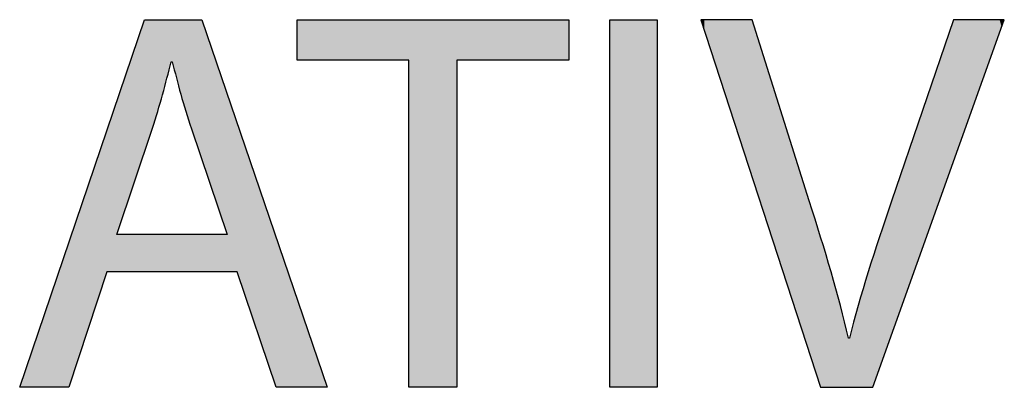
# Model space of a CAD drawing. Extents: x -21.8 to 26.6, y -3.9 to 14.8.
# Drawn here: x 8.7 to 12.2, y 7.6 to 9 of the extents above; entities that cross this region are included whole.
import ezdxf

# ---------------------------------------------------------------- set-up
doc = ezdxf.new("R2010")
doc.units = 0
doc.layers.get('0').update_dxf_attribs({"linetype": 'CONTINUOUS'})

# ---------------------------------------------------------------- blocks, each defined once
blk = doc.blocks.new('*U64')
at = {"color": 7}
for points in [[(9.1141, 8.4953), (9.0972, 8.9269), (9.1141, 8.9764)], [(9.1147, 8.4971), (9.1141, 8.9764), (9.1147, 8.9782)], [(9.1141, 8.4953), (9.1141, 8.9764), (9.1147, 8.4971)], [(9.1147, 8.4971), (9.1147, 8.9782), (9.1216, 8.5175)], [(9.1216, 8.5175), (9.1147, 8.9782), (9.1216, 8.9782)], [(9.1216, 8.5175), (9.1216, 8.9782), (9.1235, 8.5232)], [(9.1235, 8.5232), (9.1216, 8.9782), (9.1235, 8.9782)], [(9.1235, 8.5232), (9.1235, 8.9782), (9.1284, 8.5374)], [(9.1284, 8.5374), (9.1235, 8.9782), (9.1284, 8.9782)], [(9.1284, 8.5374), (9.1284, 8.9782), (9.1341, 8.5545)], [(9.1341, 8.5545), (9.1284, 8.9782), (9.1341, 8.9782)], [(9.1341, 8.5545), (9.1341, 8.9782), (9.1387, 8.5681)], [(9.1387, 8.5681), (9.1341, 8.9782), (9.1387, 8.9782)], [(9.1387, 8.5681), (9.1387, 8.9782), (9.1421, 8.578)], [(9.1421, 8.578), (9.1387, 8.9782), (9.1421, 8.9782)], [(9.1421, 8.578), (9.1421, 8.9782), (9.144, 8.5836)], [(9.144, 8.5836), (9.1421, 8.9782), (9.144, 8.9782)], [(9.144, 8.5836), (9.144, 8.9782), (9.1443, 8.5846)], [(9.1443, 8.5846), (9.144, 8.9782), (9.1443, 8.9782)], [(9.1443, 8.5846), (9.1443, 8.9782), (9.1456, 8.5885)], [(9.1456, 8.5885), (9.1443, 8.9782), (9.1456, 8.9782)], [(9.1456, 8.5885), (9.1456, 8.9782), (9.1491, 8.5999)], [(9.1491, 8.5999), (9.1456, 8.9782), (9.1491, 8.9782)], [(9.1491, 8.5999), (9.1491, 8.9782), (9.1629, 8.6455)], [(9.1629, 8.6455), (9.1491, 8.9782), (9.1629, 8.9782)], [(9.1629, 8.6455), (9.1629, 8.9782), (9.1771, 8.6961)], [(9.1771, 8.6961), (9.1629, 8.9782), (9.1771, 8.9782)], [(9.1771, 8.6961), (9.1771, 8.9782), (9.1884, 8.7362)], [(9.1884, 8.7362), (9.1771, 8.9782), (9.1884, 8.9782)], [(9.1884, 8.7362), (9.1884, 8.9782), (9.2116, 8.826)], [(9.2116, 8.826), (9.1884, 8.9782), (9.2116, 8.9782)], [(9.2116, 8.826), (9.2116, 8.9782), (9.2149, 8.826)], [(9.2149, 8.826), (9.2116, 8.9782), (9.2149, 8.9782)], [(9.2149, 8.826), (9.2149, 8.9782), (9.2155, 8.826)], [(9.2155, 8.826), (9.2149, 8.9782), (9.2155, 8.9782)], [(9.2155, 8.826), (9.2155, 8.9782), (9.2155, 8.826)], [(9.2155, 8.826), (9.2155, 8.9782), (9.2155, 8.9782)], [(9.2155, 8.826), (9.2155, 8.9782), (9.216, 8.8242)], [(9.216, 8.8242), (9.2155, 8.9782), (9.216, 8.9782)], [(9.216, 8.8242), (9.216, 8.9782), (9.2174, 8.8187)], [(9.2174, 8.8187), (9.216, 8.9782), (9.2174, 8.9782)], [(9.2174, 8.8187), (9.2174, 8.9782), (9.223, 8.7969)], [(9.223, 8.7969), (9.2174, 8.9782), (9.223, 8.9782)], [(9.223, 8.7969), (9.223, 8.9782), (9.2464, 8.7081)], [(9.2464, 8.7081), (9.223, 8.9782), (9.2464, 8.9782)], [(9.2464, 8.7081), (9.2464, 8.9782), (9.2741, 8.615)], [(9.2741, 8.615), (9.2464, 8.9782), (9.2741, 8.9782)], [(9.2741, 8.615), (9.2741, 8.9782), (9.282, 8.5909)], [(9.282, 8.5909), (9.2741, 8.9782), (9.282, 8.9782)], [(9.282, 8.5909), (9.282, 8.9782), (9.2841, 8.5848)], [(9.2841, 8.5848), (9.282, 8.9782), (9.2841, 8.9782)], [(9.2841, 8.5848), (9.2841, 8.9782), (9.2849, 8.5825)], [(9.2849, 8.5825), (9.2841, 8.9782), (9.2849, 8.9782)], [(9.2849, 8.5825), (9.2849, 8.9782), (9.2862, 8.5784)], [(9.2862, 8.5784), (9.2849, 8.9782), (9.2862, 8.9782)], [(9.2862, 8.5784), (9.2862, 8.9782), (9.2883, 8.5724)], [(9.2883, 8.5724), (9.2862, 8.9782), (9.2883, 8.9782)], [(9.2883, 8.5724), (9.2883, 8.9782), (9.2891, 8.57)], [(9.2891, 8.57), (9.2883, 8.9782), (9.2891, 8.9782)], [(9.2891, 8.57), (9.2891, 8.9782), (9.2933, 8.5576)], [(9.2933, 8.5576), (9.2891, 8.9782), (9.2933, 8.9782)], [(9.2933, 8.5576), (9.2933, 8.9782), (9.2987, 8.5417)], [(9.2987, 8.5417), (9.2933, 8.9782), (9.2987, 8.9782)], [(9.2987, 8.5417), (9.2987, 8.9782), (9.3052, 8.5228)], [(9.3052, 8.5228), (9.2987, 8.9782), (9.3052, 8.9782)], [(9.3052, 8.5228), (9.3052, 8.9782), (9.3204, 8.4779)], [(9.3204, 8.4779), (9.3052, 8.9782), (9.3204, 8.9782)], [(9.3204, 8.4779), (9.3204, 8.9782), (9.3223, 8.4723)], [(9.3223, 8.4723), (9.3204, 8.9782), (9.3223, 8.9782)], [(9.3223, 8.4723), (9.3223, 8.9782), (9.3379, 8.4267)], [(9.3379, 8.4267), (9.3223, 8.9782), (9.3379, 8.9328)], [(9.0972, 8.4455), (9.0791, 8.8735), (9.0972, 8.9269)], [(9.0972, 8.4455), (9.0972, 8.9269), (9.1141, 8.4953)], [(9.3379, 8.4267), (9.3379, 8.9328), (9.3379, 8.4266)], [(9.3379, 8.4266), (9.3379, 8.9328), (9.3379, 8.9327)], [(9.3379, 8.4266), (9.3379, 8.9327), (9.3595, 8.3632)], [(9.3595, 8.3632), (9.3379, 8.9327), (9.3595, 8.8694)], [(9.0766, 8.3844), (9.061, 8.8201), (9.0766, 8.866)], [(9.0791, 8.3919), (9.0766, 8.866), (9.0791, 8.8735)], [(9.0766, 8.3844), (9.0766, 8.866), (9.0791, 8.3919)], [(9.0791, 8.3919), (9.0791, 8.8735), (9.0972, 8.4455)], [(9.3595, 8.3632), (9.3595, 8.8694), (9.374, 8.3205)], [(9.374, 8.3205), (9.3595, 8.8694), (9.374, 8.8269)], [(9.374, 8.3205), (9.374, 8.8269), (9.3782, 8.308)], [(9.3782, 8.308), (9.374, 8.8269), (9.3782, 8.8144)], [(9.0568, 8.326), (9.0441, 8.7705), (9.0568, 8.8079)], [(9.061, 8.3383), (9.0568, 8.8079), (9.061, 8.8201)], [(9.0568, 8.326), (9.0568, 8.8079), (9.061, 8.3383)], [(9.061, 8.3383), (9.061, 8.8201), (9.0766, 8.3844)], [(9.3782, 8.308), (9.3782, 8.8144), (9.3901, 8.2731)], [(9.3901, 8.2731), (9.3782, 8.8144), (9.3901, 8.7796)], [(9.0402, 8.2769), (9.0366, 8.7483), (9.0402, 8.7589)], [(9.0441, 8.2885), (9.0402, 8.7589), (9.0441, 8.7705)], [(9.0402, 8.2769), (9.0402, 8.7589), (9.0441, 8.2885)], [(9.0441, 8.2885), (9.0441, 8.7705), (9.0568, 8.326)], [(9.3901, 8.2731), (9.3901, 8.7796), (9.3937, 8.2625)], [(9.3937, 8.2625), (9.3901, 8.7796), (9.3937, 8.7691)], [(9.3937, 8.2625), (9.3937, 8.7691), (9.3971, 8.2524)], [(9.3971, 8.2524), (9.3937, 8.7691), (9.3971, 8.759)], [(9.3971, 8.2524), (9.3971, 8.759), (9.4032, 8.2345)], [(9.4032, 8.2345), (9.3971, 8.759), (9.4032, 8.7411)], [(9.0272, 8.2386), (9.0241, 8.7116), (9.0272, 8.7207)], [(9.0299, 8.2464), (9.0272, 8.7207), (9.0299, 8.7285)], [(9.0272, 8.2386), (9.0272, 8.7207), (9.0299, 8.2464)], [(9.0366, 8.2663), (9.0299, 8.7285), (9.0366, 8.7483)], [(9.0299, 8.2464), (9.0299, 8.7285), (9.0366, 8.2663)], [(9.0366, 8.2663), (9.0366, 8.7483), (9.0402, 8.2769)], [(9.4032, 8.2345), (9.4032, 8.7411), (9.4054, 8.2283)], [(9.4054, 8.2283), (9.4032, 8.7411), (9.4054, 8.7349)], [(9.4054, 8.2283), (9.4054, 8.7349), (9.4083, 8.2197)], [(9.4083, 8.2197), (9.4054, 8.7349), (9.4083, 8.7264)], [(9.4083, 8.2197), (9.4083, 8.7264), (9.4121, 8.2086)], [(9.4121, 8.2086), (9.4083, 8.7264), (9.4121, 8.7153)], [(9.0161, 8.2058), (9.0142, 8.6825), (9.0161, 8.6881)], [(9.0184, 8.2124), (9.0161, 8.6881), (9.0184, 8.6947)], [(9.0161, 8.2058), (9.0161, 8.6881), (9.0184, 8.2124)], [(9.0195, 8.2157), (9.0184, 8.6947), (9.0195, 8.6979)], [(9.0184, 8.2124), (9.0184, 8.6947), (9.0195, 8.2157)], [(9.0241, 8.2294), (9.0195, 8.6979), (9.0241, 8.7116)], [(9.0195, 8.2157), (9.0195, 8.6979), (9.0241, 8.2294)], [(9.0241, 8.2294), (9.0241, 8.7116), (9.0272, 8.2386)], [(9.4121, 8.2086), (9.4121, 8.7153), (9.4127, 8.2066)], [(9.4127, 8.2066), (9.4121, 8.7153), (9.4127, 8.7134)], [(9.4127, 8.2066), (9.4127, 8.7134), (9.4144, 8.2015)], [(9.4144, 8.2015), (9.4127, 8.7134), (9.4144, 8.7083)], [(9.4144, 8.2015), (9.4144, 8.7083), (9.4153, 8.1991)], [(9.4153, 8.1991), (9.4144, 8.7083), (9.4153, 8.7058)], [(9.4153, 8.0646), (9.4153, 8.7058), (9.4509, 8.0646)], [(9.4509, 8.0646), (9.4153, 8.7058), (9.4509, 8.6015)], [(9.0141, 8.0646), (8.9782, 8.5766), (9.0141, 8.6823)], [(9.0142, 8.2002), (9.0141, 8.6823), (9.0142, 8.6825)], [(9.0141, 8.1991), (9.0141, 8.6823), (9.0142, 8.2002)], [(9.0142, 8.2002), (9.0142, 8.6825), (9.0161, 8.2058)], [(8.9782, 8.0646), (8.8398, 8.1692), (8.9782, 8.5766)], [(8.9782, 8.0646), (8.9782, 8.5766), (9.0141, 8.0646)], [(9.4509, 8.0646), (9.4509, 8.6015), (9.5932, 7.6454)], [(9.5932, 7.6454), (9.4509, 8.6015), (9.5932, 8.1843)], [(9.0141, 8.0646), (9.0141, 8.1991), (9.0142, 8.0646)], [(9.0142, 8.0646), (9.0141, 8.1991), (9.0142, 8.1991)], [(9.0142, 8.0646), (9.0142, 8.1991), (9.0161, 8.0646)], [(9.0161, 8.0646), (9.0142, 8.1991), (9.0161, 8.1991)], [(9.0161, 8.0646), (9.0161, 8.1991), (9.0184, 8.0646)], [(9.0184, 8.0646), (9.0161, 8.1991), (9.0184, 8.1991)], [(9.0184, 8.0646), (9.0184, 8.1991), (9.0195, 8.0646)], [(9.0195, 8.0646), (9.0184, 8.1991), (9.0195, 8.1991)], [(9.0195, 8.0646), (9.0195, 8.1991), (9.0241, 8.0646)], [(9.0241, 8.0646), (9.0195, 8.1991), (9.0241, 8.1991)], [(9.0241, 8.0646), (9.0241, 8.1991), (9.0272, 8.0646)], [(9.0272, 8.0646), (9.0241, 8.1991), (9.0272, 8.1991)], [(9.0272, 8.0646), (9.0272, 8.1991), (9.0299, 8.0646)], [(9.0299, 8.0646), (9.0272, 8.1991), (9.0299, 8.1991)], [(9.0299, 8.0646), (9.0299, 8.1991), (9.0366, 8.0646)], [(9.0366, 8.0646), (9.0299, 8.1991), (9.0366, 8.1991)], [(9.0366, 8.0646), (9.0366, 8.1991), (9.0402, 8.0646)], [(9.0402, 8.0646), (9.0366, 8.1991), (9.0402, 8.1991)], [(9.0402, 8.0646), (9.0402, 8.1991), (9.0441, 8.0646)], [(9.0441, 8.0646), (9.0402, 8.1991), (9.0441, 8.1991)], [(9.0441, 8.0646), (9.0441, 8.1991), (9.0568, 8.0646)], [(9.0568, 8.0646), (9.0441, 8.1991), (9.0568, 8.1991)], [(9.0568, 8.0646), (9.0568, 8.1991), (9.061, 8.0646)], [(9.061, 8.0646), (9.0568, 8.1991), (9.061, 8.1991)], [(9.061, 8.0646), (9.061, 8.1991), (9.0766, 8.0646)], [(9.0766, 8.0646), (9.061, 8.1991), (9.0766, 8.1991)], [(9.0766, 8.0646), (9.0766, 8.1991), (9.0791, 8.0646)], [(9.0791, 8.0646), (9.0766, 8.1991), (9.0791, 8.1991)], [(9.0791, 8.0646), (9.0791, 8.1991), (9.0972, 8.0646)], [(9.0972, 8.0646), (9.0791, 8.1991), (9.0972, 8.1991)], [(9.0972, 8.0646), (9.0972, 8.1991), (9.1141, 8.0646)], [(9.1141, 8.0646), (9.0972, 8.1991), (9.1141, 8.1991)], [(9.1141, 8.0646), (9.1141, 8.1991), (9.1147, 8.0646)], [(9.1147, 8.0646), (9.1141, 8.1991), (9.1147, 8.1991)], [(9.1147, 8.0646), (9.1147, 8.1991), (9.1216, 8.0646)], [(9.1216, 8.0646), (9.1147, 8.1991), (9.1216, 8.1991)], [(9.1216, 8.0646), (9.1216, 8.1991), (9.1235, 8.0646)], [(9.1235, 8.0646), (9.1216, 8.1991), (9.1235, 8.1991)], [(9.1235, 8.0646), (9.1235, 8.1991), (9.1284, 8.0646)], [(9.1284, 8.0646), (9.1235, 8.1991), (9.1284, 8.1991)], [(9.1284, 8.0646), (9.1284, 8.1991), (9.1341, 8.0646)], [(9.1341, 8.0646), (9.1284, 8.1991), (9.1341, 8.1991)], [(9.1341, 8.0646), (9.1341, 8.1991), (9.1387, 8.0646)], [(9.1387, 8.0646), (9.1341, 8.1991), (9.1387, 8.1991)], [(9.1387, 8.0646), (9.1387, 8.1991), (9.1421, 8.0646)], [(9.1421, 8.0646), (9.1387, 8.1991), (9.1421, 8.1991)], [(9.1421, 8.0646), (9.1421, 8.1991), (9.144, 8.0646)], [(9.144, 8.0646), (9.1421, 8.1991), (9.144, 8.1991)], [(9.144, 8.0646), (9.144, 8.1991), (9.1443, 8.0646)], [(9.1443, 8.0646), (9.144, 8.1991), (9.1443, 8.1991)], [(9.1443, 8.0646), (9.1443, 8.1991), (9.1456, 8.0646)], [(9.1456, 8.0646), (9.1443, 8.1991), (9.1456, 8.1991)], [(9.1456, 8.0646), (9.1456, 8.1991), (9.1491, 8.0646)], [(9.1491, 8.0646), (9.1456, 8.1991), (9.1491, 8.1991)], [(9.1491, 8.0646), (9.1491, 8.1991), (9.1629, 8.0646)], [(9.1629, 8.0646), (9.1491, 8.1991), (9.1629, 8.1991)], [(9.1629, 8.0646), (9.1629, 8.1991), (9.1771, 8.0646)], [(9.1771, 8.0646), (9.1629, 8.1991), (9.1771, 8.1991)], [(9.1771, 8.0646), (9.1771, 8.1991), (9.1884, 8.0646)], [(9.1884, 8.0646), (9.1771, 8.1991), (9.1884, 8.1991)], [(9.1884, 8.0646), (9.1884, 8.1991), (9.2116, 8.0646)], [(9.2116, 8.0646), (9.1884, 8.1991), (9.2116, 8.1991)], [(9.2116, 8.0646), (9.2116, 8.1991), (9.2149, 8.0646)], [(9.2149, 8.0646), (9.2116, 8.1991), (9.2149, 8.1991)], [(9.2149, 8.0646), (9.2149, 8.1991), (9.2155, 8.0646)], [(9.2155, 8.0646), (9.2149, 8.1991), (9.2155, 8.1991)], [(9.2155, 8.0646), (9.2155, 8.1991), (9.2155, 8.0646)], [(9.2155, 8.0646), (9.2155, 8.1991), (9.2155, 8.1991)], [(9.2155, 8.0646), (9.2155, 8.1991), (9.216, 8.0646)], [(9.216, 8.0646), (9.2155, 8.1991), (9.216, 8.1991)], [(9.216, 8.0646), (9.216, 8.1991), (9.2174, 8.0646)], [(9.2174, 8.0646), (9.216, 8.1991), (9.2174, 8.1991)], [(9.2174, 8.0646), (9.2174, 8.1991), (9.223, 8.0646)], [(9.223, 8.0646), (9.2174, 8.1991), (9.223, 8.1991)], [(9.223, 8.0646), (9.223, 8.1991), (9.2464, 8.0646)], [(9.2464, 8.0646), (9.223, 8.1991), (9.2464, 8.1991)], [(9.2464, 8.0646), (9.2464, 8.1991), (9.2741, 8.0646)], [(9.2741, 8.0646), (9.2464, 8.1991), (9.2741, 8.1991)], [(9.2741, 8.0646), (9.2741, 8.1991), (9.282, 8.0646)], [(9.282, 8.0646), (9.2741, 8.1991), (9.282, 8.1991)], [(9.282, 8.0646), (9.282, 8.1991), (9.2841, 8.0646)], [(9.2841, 8.0646), (9.282, 8.1991), (9.2841, 8.1991)], [(9.2841, 8.0646), (9.2841, 8.1991), (9.2849, 8.0646)], [(9.2849, 8.0646), (9.2841, 8.1991), (9.2849, 8.1991)], [(9.2849, 8.0646), (9.2849, 8.1991), (9.2862, 8.0646)], [(9.2862, 8.0646), (9.2849, 8.1991), (9.2862, 8.1991)], [(9.2862, 8.0646), (9.2862, 8.1991), (9.2883, 8.0646)], [(9.2883, 8.0646), (9.2862, 8.1991), (9.2883, 8.1991)], [(9.2883, 8.0646), (9.2883, 8.1991), (9.2891, 8.0646)], [(9.2891, 8.0646), (9.2883, 8.1991), (9.2891, 8.1991)], [(9.2891, 8.0646), (9.2891, 8.1991), (9.2933, 8.0646)], [(9.2933, 8.0646), (9.2891, 8.1991), (9.2933, 8.1991)], [(9.2933, 8.0646), (9.2933, 8.1991), (9.2987, 8.0646)], [(9.2987, 8.0646), (9.2933, 8.1991), (9.2987, 8.1991)], [(9.2987, 8.0646), (9.2987, 8.1991), (9.3052, 8.0646)], [(9.3052, 8.0646), (9.2987, 8.1991), (9.3052, 8.1991)], [(9.3052, 8.0646), (9.3052, 8.1991), (9.3204, 8.0646)], [(9.3204, 8.0646), (9.3052, 8.1991), (9.3204, 8.1991)], [(9.3204, 8.0646), (9.3204, 8.1991), (9.3223, 8.0646)], [(9.3223, 8.0646), (9.3204, 8.1991), (9.3223, 8.1991)], [(9.3223, 8.0646), (9.3223, 8.1991), (9.3379, 8.0646)], [(9.3379, 8.0646), (9.3223, 8.1991), (9.3379, 8.1991)], [(9.3379, 8.0646), (9.3379, 8.1991), (9.3379, 8.0646)], [(9.3379, 8.0646), (9.3379, 8.1991), (9.3379, 8.1991)], [(9.3379, 8.0646), (9.3379, 8.1991), (9.3595, 8.0646)], [(9.3595, 8.0646), (9.3379, 8.1991), (9.3595, 8.1991)], [(9.3595, 8.0646), (9.3595, 8.1991), (9.374, 8.0646)], [(9.374, 8.0646), (9.3595, 8.1991), (9.374, 8.1991)], [(9.374, 8.0646), (9.374, 8.1991), (9.3782, 8.0646)], [(9.3782, 8.0646), (9.374, 8.1991), (9.3782, 8.1991)], [(9.3782, 8.0646), (9.3782, 8.1991), (9.3901, 8.0646)], [(9.3901, 8.0646), (9.3782, 8.1991), (9.3901, 8.1991)], [(9.3901, 8.0646), (9.3901, 8.1991), (9.3937, 8.0646)], [(9.3937, 8.0646), (9.3901, 8.1991), (9.3937, 8.1991)], [(9.3937, 8.0646), (9.3937, 8.1991), (9.3971, 8.0646)], [(9.3971, 8.0646), (9.3937, 8.1991), (9.3971, 8.1991)], [(9.3971, 8.0646), (9.3971, 8.1991), (9.4032, 8.0646)], [(9.4032, 8.0646), (9.3971, 8.1991), (9.4032, 8.1991)], [(9.4032, 8.0646), (9.4032, 8.1991), (9.4054, 8.0646)], [(9.4054, 8.0646), (9.4032, 8.1991), (9.4054, 8.1991)], [(9.4054, 8.0646), (9.4054, 8.1991), (9.4083, 8.0646)], [(9.4083, 8.0646), (9.4054, 8.1991), (9.4083, 8.1991)], [(9.4083, 8.0646), (9.4083, 8.1991), (9.4121, 8.0646)], [(9.4121, 8.0646), (9.4083, 8.1991), (9.4121, 8.1991)], [(9.4121, 8.0646), (9.4121, 8.1991), (9.4127, 8.0646)], [(9.4127, 8.0646), (9.4121, 8.1991), (9.4127, 8.1991)], [(9.4127, 8.0646), (9.4127, 8.1991), (9.4144, 8.0646)], [(9.4144, 8.0646), (9.4127, 8.1991), (9.4144, 8.1991)], [(9.4144, 8.0646), (9.4144, 8.1991), (9.4153, 8.0646)], [(9.4153, 8.0646), (9.4144, 8.1991), (9.4153, 8.1991)], [(9.5932, 7.6454), (9.5932, 8.1843), (9.7772, 7.6454)], [(8.8398, 7.6454), (8.6619, 7.6454), (8.8398, 8.1692)], [(8.8398, 7.6454), (8.8398, 8.1692), (8.9782, 8.0646)]]:
    blk.add_solid(points, dxfattribs=at)
blk = doc.blocks.new('*U65')
at = {"color": 7}
for points in [[(9.6683, 8.8319), (9.6683, 8.9782), (10.0737, 8.8319)], [(10.0737, 8.8319), (9.6683, 8.9782), (10.0737, 8.9782)], [(10.0737, 7.6454), (10.0737, 8.9782), (10.2478, 7.6454)], [(10.2478, 7.6454), (10.0737, 8.9782), (10.2478, 8.9782)], [(10.2478, 8.8319), (10.2478, 8.9782), (10.6551, 8.8319)], [(10.6551, 8.8319), (10.2478, 8.9782), (10.6551, 8.9782)]]:
    blk.add_solid(points, dxfattribs=at)
blk = doc.blocks.new('*U66')
at = {"color": 7}
for points in [[(10.8034, 7.6454), (10.8034, 8.9782), (10.9754, 7.6454)], [(10.9754, 7.6454), (10.8034, 8.9782), (10.9754, 8.9782)]]:
    blk.add_solid(points, dxfattribs=at)
blk = doc.blocks.new('*U67')
at = {"color": 7}
for points in [[(11.1343, 8.9761), (11.1337, 8.9782), (11.1343, 8.9782)], [(11.1343, 8.9761), (11.1343, 8.9782), (11.1382, 8.9642)], [(11.1382, 8.9642), (11.1343, 8.9782), (11.1382, 8.9782)], [(11.1382, 8.9642), (11.1382, 8.9782), (11.1385, 8.9633)], [(11.1385, 8.9633), (11.1382, 8.9782), (11.1385, 8.9782)], [(11.1385, 8.9633), (11.1385, 8.9782), (11.1461, 8.9398)], [(11.1461, 8.9398), (11.1385, 8.9782), (11.1461, 8.9782)], [(11.1461, 8.9398), (11.1461, 8.9782), (11.157, 8.9066)], [(11.157, 8.9066), (11.1461, 8.9782), (11.157, 8.9782)], [(11.157, 8.9066), (11.157, 8.9782), (11.1626, 8.8893)], [(11.1626, 8.8893), (11.157, 8.9782), (11.1626, 8.9782)], [(11.1626, 8.8893), (11.1626, 8.9782), (11.1707, 8.8646)], [(11.1707, 8.8646), (11.1626, 8.9782), (11.1707, 8.9782)], [(11.1707, 8.8646), (11.1707, 8.9782), (11.1869, 8.8148)], [(11.1869, 8.8148), (11.1707, 8.9782), (11.1869, 8.9782)], [(11.1869, 8.8148), (11.1869, 8.9782), (11.2054, 8.7581)], [(11.2054, 8.7581), (11.1869, 8.9782), (11.2054, 8.9782)], [(11.2054, 8.7581), (11.2054, 8.9782), (11.2259, 8.6956)], [(11.2259, 8.6956), (11.2054, 8.9782), (11.2259, 8.9782)], [(11.2259, 8.6956), (11.2259, 8.9782), (11.2439, 8.6404)], [(11.2439, 8.6404), (11.2259, 8.9782), (11.2439, 8.9782)], [(11.2439, 8.6404), (11.2439, 8.9782), (11.2712, 8.5565)], [(11.2712, 8.5565), (11.2439, 8.9782), (11.2712, 8.9782)], [(11.2712, 8.5565), (11.2712, 8.9782), (11.2836, 8.5186)], [(11.2836, 8.5186), (11.2712, 8.9782), (11.2836, 8.9782)], [(11.2836, 8.5186), (11.2836, 8.9782), (11.3115, 8.4332)], [(11.3115, 8.4332), (11.2836, 8.9782), (11.3115, 8.9782)], [(11.3115, 8.4332), (11.3115, 8.9782), (11.3183, 8.4124)], [(11.3183, 8.4124), (11.3115, 8.9782), (11.3183, 8.9782)], [(11.3183, 8.4124), (11.3183, 8.9782), (11.3201, 8.4069)], [(11.3201, 8.4069), (11.3183, 8.9782), (11.3201, 8.9763)], [(11.3201, 8.4069), (11.3201, 8.9763), (11.3224, 8.3998)], [(11.3224, 8.3998), (11.3201, 8.9763), (11.3224, 8.969)], [(11.3224, 8.3998), (11.3224, 8.969), (11.3264, 8.3876)], [(11.3264, 8.3876), (11.3224, 8.969), (11.3264, 8.9564)], [(12.0497, 8.4599), (12.0415, 8.9499), (12.0497, 8.974)], [(12.0517, 8.4654), (12.0497, 8.974), (12.0517, 8.9782)], [(12.0497, 8.4599), (12.0497, 8.974), (12.0517, 8.4654)], [(12.0517, 8.4654), (12.0517, 8.9782), (12.0681, 8.5114)], [(12.0681, 8.5114), (12.0517, 8.9782), (12.0681, 8.9782)], [(12.0681, 8.5114), (12.0681, 8.9782), (12.0946, 8.5855)], [(12.0946, 8.5855), (12.0681, 8.9782), (12.0946, 8.9782)], [(12.0946, 8.5855), (12.0946, 8.9782), (12.1014, 8.6044)], [(12.1014, 8.6044), (12.0946, 8.9782), (12.1014, 8.9782)], [(12.1014, 8.6044), (12.1014, 8.9782), (12.1431, 8.7211)], [(12.1431, 8.7211), (12.1014, 8.9782), (12.1431, 8.9782)], [(12.1431, 8.7211), (12.1431, 8.9782), (12.1432, 8.7212)], [(12.1432, 8.7212), (12.1431, 8.9782), (12.1432, 8.9782)], [(12.1432, 8.7212), (12.1432, 8.9782), (12.1647, 8.7816)], [(12.1647, 8.7816), (12.1432, 8.9782), (12.1647, 8.9782)], [(12.1647, 8.7816), (12.1647, 8.9782), (12.1841, 8.8356)], [(12.1841, 8.8356), (12.1647, 8.9782), (12.1841, 8.9782)], [(12.1841, 8.8356), (12.1841, 8.9782), (12.1848, 8.8377)], [(12.1848, 8.8377), (12.1841, 8.9782), (12.1848, 8.9782)], [(12.1848, 8.8377), (12.1848, 8.9782), (12.2008, 8.8824)], [(12.2008, 8.8824), (12.1848, 8.9782), (12.2008, 8.9782)], [(12.2008, 8.8824), (12.2008, 8.9782), (12.2146, 8.921)], [(12.2146, 8.921), (12.2008, 8.9782), (12.2146, 8.9782)], [(12.2146, 8.921), (12.2146, 8.9782), (12.2181, 8.9308)], [(12.2181, 8.9308), (12.2146, 8.9782), (12.2181, 8.9782)], [(12.2181, 8.9308), (12.2181, 8.9782), (12.2251, 8.9504)], [(12.2251, 8.9504), (12.2181, 8.9782), (12.2251, 8.9782)], [(12.2251, 8.9504), (12.2251, 8.9782), (12.232, 8.9697)], [(12.232, 8.9697), (12.2251, 8.9782), (12.232, 8.9782)], [(12.232, 8.9697), (12.232, 8.9782), (12.2345, 8.9768)], [(12.2345, 8.9768), (12.232, 8.9782), (12.2345, 8.9782)], [(12.2345, 8.9768), (12.2345, 8.9782), (12.235, 8.978)], [(11.3264, 8.3876), (11.3264, 8.9564), (11.3386, 8.3501)], [(11.3386, 8.3501), (11.3264, 8.9564), (11.3386, 8.9176)], [(12.0412, 8.4361), (12.027, 8.9078), (12.0412, 8.9492)], [(12.0415, 8.4368), (12.0412, 8.9492), (12.0415, 8.9499)], [(12.0412, 8.4361), (12.0412, 8.9492), (12.0415, 8.4368)], [(12.0415, 8.4368), (12.0415, 8.9499), (12.0497, 8.4599)], [(11.3386, 8.3501), (11.3386, 8.9176), (11.3556, 8.298)], [(11.3556, 8.298), (11.3386, 8.9176), (11.3556, 8.8639)], [(12.027, 8.3964), (12.0077, 8.8513), (12.027, 8.9078)], [(12.027, 8.3964), (12.027, 8.9078), (12.0412, 8.4361)], [(11.3556, 8.298), (11.3556, 8.8639), (11.3715, 8.2494)], [(11.3715, 8.2494), (11.3556, 8.8639), (11.3715, 8.8138)], [(12.0077, 8.3423), (11.9847, 8.7842), (12.0077, 8.8513)], [(12.0077, 8.3423), (12.0077, 8.8513), (12.027, 8.3964)], [(11.3715, 8.2494), (11.3715, 8.8138), (11.3762, 8.2349)], [(11.3762, 8.2349), (11.3715, 8.8138), (11.3762, 8.7988)], [(11.3762, 8.2349), (11.3762, 8.7988), (11.4214, 8.0966)], [(11.4214, 8.0966), (11.3762, 8.7988), (11.4214, 8.6561)], [(11.9847, 8.2782), (11.9595, 8.7104), (11.9847, 8.7842)], [(11.9847, 8.2782), (11.9847, 8.7842), (12.0077, 8.3423)], [(11.9595, 8.2075), (11.9305, 8.6259), (11.9595, 8.7104)], [(11.9595, 8.2075), (11.9595, 8.7104), (11.9847, 8.2782)], [(11.4214, 8.0966), (11.4214, 8.6561), (11.4233, 8.0907)], [(11.4233, 8.0907), (11.4214, 8.6561), (11.4233, 8.65)], [(11.4233, 8.0907), (11.4233, 8.65), (11.4677, 7.9545)], [(11.4677, 7.9545), (11.4233, 8.65), (11.4677, 8.5094)], [(11.9305, 8.1266), (11.9071, 8.5575), (11.9305, 8.6259)], [(11.9305, 8.1266), (11.9305, 8.6259), (11.9595, 8.2075)], [(11.9071, 8.061), (11.8826, 8.4859), (11.9071, 8.5575)], [(11.9071, 8.061), (11.9071, 8.5575), (11.9305, 8.1266)], [(11.4677, 7.9545), (11.4677, 8.5094), (11.4704, 7.9465)], [(11.4704, 7.9465), (11.4677, 8.5094), (11.4704, 8.5011)], [(11.4704, 7.9465), (11.4704, 8.5011), (11.4888, 7.8899)], [(11.4888, 7.8899), (11.4704, 8.5011), (11.4888, 8.4427)], [(11.8787, 7.9817), (11.8609, 8.4226), (11.8787, 8.4746)], [(11.8826, 7.9925), (11.8787, 8.4746), (11.8826, 8.4859)], [(11.8787, 7.9817), (11.8787, 8.4746), (11.8826, 7.9925)], [(11.8826, 7.9925), (11.8826, 8.4859), (11.9071, 8.061)], [(11.4888, 7.8899), (11.4888, 8.4427), (11.4909, 7.8834)], [(11.4909, 7.8834), (11.4888, 8.4427), (11.4909, 8.4361)], [(11.4909, 7.8834), (11.4909, 8.4361), (11.508, 7.8313)], [(11.508, 7.8313), (11.4909, 8.4361), (11.508, 8.3823)], [(11.8549, 7.9151), (11.8434, 8.3714), (11.8549, 8.405)], [(11.8609, 7.9319), (11.8549, 8.405), (11.8609, 8.4226)], [(11.8549, 7.9151), (11.8549, 8.405), (11.8609, 7.9319)], [(11.8609, 7.9319), (11.8609, 8.4226), (11.8787, 7.9817)], [(11.508, 7.8313), (11.508, 8.3823), (11.5082, 7.8307)], [(11.5082, 7.8307), (11.508, 8.3823), (11.5082, 8.3817)], [(11.5082, 7.8307), (11.5082, 8.3817), (11.5202, 7.7938)], [(11.5202, 7.7938), (11.5082, 8.3817), (11.5202, 8.3436)], [(11.8434, 7.8829), (11.8329, 8.3409), (11.8434, 8.3714)], [(11.8434, 7.8829), (11.8434, 8.3714), (11.8549, 7.9151)], [(11.5202, 7.7938), (11.5202, 8.3436), (11.5242, 7.7816)], [(11.5242, 7.7816), (11.5202, 8.3436), (11.5242, 8.331)], [(11.5242, 7.7816), (11.5242, 8.331), (11.5253, 7.7781)], [(11.5253, 7.7781), (11.5242, 8.331), (11.5253, 8.3273)], [(11.5253, 7.7781), (11.5253, 8.3273), (11.5265, 7.7745)], [(11.5265, 7.7745), (11.5253, 8.3273), (11.5265, 8.3236)], [(11.8313, 7.849), (11.8277, 8.3254), (11.8313, 8.336)], [(11.8329, 7.8537), (11.8313, 8.336), (11.8329, 8.3409)], [(11.8313, 7.849), (11.8313, 8.336), (11.8329, 7.8537)], [(11.8329, 7.8537), (11.8329, 8.3409), (11.8434, 7.8829)], [(11.5265, 7.7745), (11.5265, 8.3236), (11.5285, 7.7685)], [(11.5285, 7.7685), (11.5265, 8.3236), (11.5285, 8.3175)], [(11.5285, 7.7685), (11.5285, 8.3175), (11.5351, 7.7481)], [(11.5351, 7.7481), (11.5285, 8.3175), (11.5351, 8.2965)], [(11.5351, 7.7481), (11.5351, 8.2965), (11.5401, 7.7329)], [(11.5401, 7.7329), (11.5351, 8.2965), (11.5401, 8.2808)], [(11.8215, 7.8218), (11.8146, 8.2872), (11.8215, 8.3075)], [(11.825, 7.8315), (11.8215, 8.3075), (11.825, 8.3177)], [(11.8215, 7.8218), (11.8215, 8.3075), (11.825, 7.8315)], [(11.8259, 7.8339), (11.825, 8.3177), (11.8259, 8.3202)], [(11.825, 7.8315), (11.825, 8.3177), (11.8259, 7.8339)], [(11.8277, 7.8389), (11.8259, 8.3202), (11.8277, 8.3254)], [(11.8259, 7.8339), (11.8259, 8.3202), (11.8277, 7.8389)], [(11.8277, 7.8389), (11.8277, 8.3254), (11.8313, 7.849)], [(11.5401, 7.7329), (11.5401, 8.2808), (11.5482, 7.7079)], [(11.5482, 7.7079), (11.5401, 8.2808), (11.5482, 8.255)], [(11.5482, 7.7079), (11.5482, 8.255), (11.5521, 7.696)], [(11.5521, 7.696), (11.5482, 8.255), (11.5521, 8.2424)], [(11.8131, 7.7983), (11.7959, 8.2307), (11.8131, 8.2827)], [(11.8146, 7.8025), (11.8131, 8.2827), (11.8146, 8.2872)], [(11.8131, 7.7983), (11.8131, 8.2827), (11.8146, 7.8025)], [(11.8146, 7.8025), (11.8146, 8.2872), (11.8215, 7.8218)], [(11.5521, 7.696), (11.5521, 8.2424), (11.5611, 7.6685)], [(11.5611, 7.6685), (11.5521, 8.2424), (11.5611, 8.2131)], [(11.7959, 7.75), (11.7815, 8.1873), (11.7959, 8.2307)], [(11.7959, 7.75), (11.7959, 8.2307), (11.8131, 7.7983)], [(11.5611, 7.6685), (11.5611, 8.2131), (11.5667, 7.6513)], [(11.5667, 7.6513), (11.5611, 8.2131), (11.5667, 8.1948)], [(11.5667, 7.6513), (11.5667, 8.1948), (11.5686, 7.6454)], [(11.5686, 7.6454), (11.5667, 8.1948), (11.5686, 8.1884)], [(11.5686, 7.6454), (11.5686, 8.1884), (11.5719, 7.6454)], [(11.5719, 7.6454), (11.5686, 8.1884), (11.5719, 8.1777)], [(11.7815, 7.7097), (11.7703, 8.1536), (11.7815, 8.1873)], [(11.7815, 7.7097), (11.7815, 8.1873), (11.7959, 7.75)], [(11.5719, 7.6454), (11.5719, 8.1777), (11.5811, 7.6454)], [(11.5811, 7.6454), (11.5719, 8.1777), (11.5811, 8.1478)], [(11.5811, 7.6454), (11.5811, 8.1478), (11.5973, 7.6454)], [(11.5973, 7.6454), (11.5811, 8.1478), (11.5973, 8.0947)], [(11.7703, 7.6783), (11.7626, 8.1306), (11.7703, 8.1536)], [(11.7703, 7.6783), (11.7703, 8.1536), (11.7815, 7.7097)], [(11.7588, 7.6464), (11.7563, 8.1106), (11.7588, 8.1186)], [(11.7614, 7.6535), (11.7588, 8.1186), (11.7614, 8.1269)], [(11.7588, 7.6464), (11.7588, 8.1186), (11.7614, 7.6535)], [(11.7626, 7.6569), (11.7614, 8.1269), (11.7626, 8.1306)], [(11.7614, 7.6535), (11.7614, 8.1269), (11.7626, 7.6569)], [(11.7626, 7.6569), (11.7626, 8.1306), (11.7703, 7.6783)], [(11.5973, 7.6454), (11.5973, 8.0947), (11.6127, 7.6454)], [(11.6127, 7.6454), (11.5973, 8.0947), (11.6127, 8.0402)], [(11.7563, 7.6454), (11.7352, 8.0422), (11.7563, 8.1106)], [(11.7563, 7.6454), (11.7563, 8.1106), (11.7588, 7.6464)], [(11.6127, 7.6454), (11.6127, 8.0402), (11.6403, 7.6454)], [(11.6403, 7.6454), (11.6127, 8.0402), (11.6403, 7.9418)], [(11.7352, 7.6454), (11.7135, 7.9718), (11.7352, 8.0422)], [(11.7352, 7.6454), (11.7352, 8.0422), (11.7563, 7.6454)], [(11.7135, 7.6454), (11.6984, 7.916), (11.7135, 7.9718)], [(11.7135, 7.6454), (11.7135, 7.9718), (11.7352, 7.6454)], [(11.6403, 7.6454), (11.6403, 7.9418), (11.6591, 7.6454)], [(11.6591, 7.6454), (11.6403, 7.9418), (11.6591, 7.8675)], [(11.6984, 7.6454), (11.6734, 7.8234), (11.6984, 7.916)], [(11.6984, 7.6454), (11.6984, 7.916), (11.7135, 7.6454)], [(11.6591, 7.6454), (11.6591, 7.8675), (11.6678, 7.6454)], [(11.6678, 7.6454), (11.6591, 7.8675), (11.6678, 7.8307)], [(11.6678, 7.6454), (11.6678, 7.8307), (11.6695, 7.6454)], [(11.6695, 7.6454), (11.6678, 7.8307), (11.6695, 7.8234)], [(11.6695, 7.6454), (11.6695, 7.8234), (11.6695, 7.6454)], [(11.6695, 7.6454), (11.6695, 7.8234), (11.6695, 7.8234)], [(11.6695, 7.6454), (11.6695, 7.8234), (11.6695, 7.6454)], [(11.6695, 7.6454), (11.6695, 7.8234), (11.6695, 7.8234)], [(11.6695, 7.6454), (11.6695, 7.8234), (11.6707, 7.6454)], [(11.6707, 7.6454), (11.6695, 7.8234), (11.6707, 7.8234)], [(11.6707, 7.6454), (11.6707, 7.8234), (11.6734, 7.6454)], [(11.6734, 7.6454), (11.6707, 7.8234), (11.6734, 7.8234)], [(11.6734, 7.6454), (11.6734, 7.8234), (11.6984, 7.6454)]]:
    blk.add_solid(points, dxfattribs=at)
blk = doc.blocks.new('BLOCK_51')
for points in [[(8.9782, 8.0646), (8.8398, 7.6454), (8.6619, 7.6454), (9.1147, 8.9782), (9.3223, 8.9782), (9.7772, 7.6454), (9.5932, 7.6454), (9.4509, 8.0646), (8.9782, 8.0646)], [(10.0737, 8.8319), (9.6683, 8.8319), (9.6683, 8.9782), (10.6551, 8.9782), (10.6551, 8.8319), (10.2478, 8.8319), (10.2478, 7.6454), (10.0737, 7.6454), (10.0737, 8.8319)], [(10.9754, 8.9782), (10.9754, 7.6454), (10.8034, 7.6454), (10.8034, 8.9782), (10.9754, 8.9782)]]:
    blk.add_lwpolyline(points)
for points, knots in [([(11.5686, 7.6454), (11.5686, 7.6454), (11.1336, 8.9782), (11.1336, 8.9782), (11.1336, 8.9782), (11.3195, 8.9782), (11.3195, 8.9782), (11.3195, 8.9782), (11.5271, 8.3217), (11.5271, 8.3217), (11.5845, 8.1418), (11.6339, 7.9796), (11.6695, 7.8234), (11.6695, 7.8234), (11.6734, 7.8234), (11.6734, 7.8234), (11.711, 7.9776), (11.7664, 8.1457), (11.8257, 8.3197), (11.8257, 8.3197), (12.0511, 8.9782), (12.0511, 8.9782), (12.0511, 8.9782), (12.2351, 8.9782), (12.2351, 8.9782), (12.2351, 8.9782), (11.7585, 7.6454), (11.7585, 7.6454), (11.7585, 7.6454), (11.5686, 7.6454), (11.5686, 7.6454)], [0, 0, 0, 0, 1, 1, 1, 2, 2, 2, 3, 3, 3, 4, 4, 4, 5, 5, 5, 6, 6, 6, 7, 7, 7, 8, 8, 8, 9, 9, 9, 10, 10, 10, 10]), ([(9.4153, 8.1991), (9.4153, 8.1991), (9.2848, 8.5827), (9.2848, 8.5827), (9.2551, 8.6697), (9.2353, 8.7488), (9.2155, 8.826), (9.2155, 8.826), (9.2116, 8.826), (9.2116, 8.826), (9.1918, 8.7469), (9.1701, 8.6658), (9.1444, 8.5847), (9.1444, 8.5847), (9.0138, 8.1991), (9.0138, 8.1991), (9.0138, 8.1991), (9.4153, 8.1991), (9.4153, 8.1991)], [0, 0, 0, 0, 1, 1, 1, 2, 2, 2, 3, 3, 3, 4, 4, 4, 5, 5, 5, 6, 6, 6, 6])]:
    blk.add_open_spline(points, degree=3, knots=knots)
at = {"color": 7}
for name in ['*U64', '*U65', '*U66', '*U67']:
    blk.add_blockref(name, (0, 0), dxfattribs=at)
blk = doc.blocks.new('BLOCK_50')
blk.add_blockref('BLOCK_51', (0, 0))

msp = doc.modelspace()

# ---------------------------------------------------------------- block references
msp.add_blockref('BLOCK_50', (0, 0))

doc.saveas('drawing.dxf')
